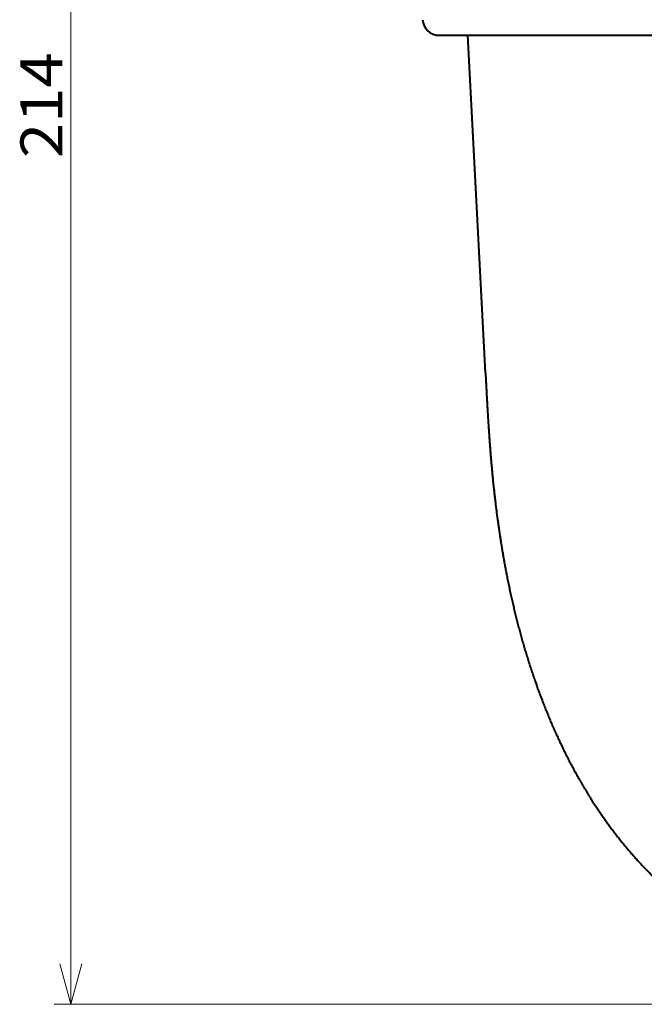
# Model space of a CAD drawing. Extents: x 33 to 581, y 33 to 404.
# Drawn here: x 33 to 70, y 38 to 97 of the extents above; entities that cross this region are included whole.
import ezdxf
from ezdxf.enums import TextEntityAlignment as Align

# ---------------------------------------------------------------- set-up
doc = ezdxf.new("R2010")
doc.units = 0
doc.layers.get('0').update_dxf_attribs({"lineweight": 13})
doc.styles.get("Standard").update_dxf_attribs({"font": 'isocp.shx'})
doc.dimstyles.get("Standard").update_dxf_attribs({"dimtxt": 2.5, "dimasz": 2.5, "dimexe": 1.25, "dimexo": 0.625, "dimtad": 1, "dimcen": 2.5, "dimadec": 0, "dimazin": 0, "dimtfac": 1, "dimtmove": 0, "dimatfit": 0, "dimfxl": 1, "dimarcsym": 0})

# ---------------------------------------------------------------- blocks, each defined once
blk = doc.blocks.new('*D53')
at = {"color": 7, "lineweight": 13}
for p, q in [((73.193962, 145.098902), (34.668764, 145.098902)), ((35.668764, 37.97391), (35.668764, 145.098902)), ((91.871892, 37.97391), (34.668764, 37.97391))]:
    blk.add_line(p, q, dxfattribs=at)
for points in [[(36.315813, 142.684084), (35.668764, 145.098902), (35.021719, 142.684084)], [(35.021719, 40.388724), (35.668764, 37.97391), (36.315813, 40.388724)]]:
    blk.add_lwpolyline(points, dxfattribs=at)
at = {"color": 7, "lineweight": 13, "width": 0.8}
blk.add_text('214', height=2.5, rotation=90.000003, dxfattribs=at).set_placement((35.168764, 88.383181), (35.168764, 94.689631), align=Align.FIT)
blk = doc.blocks.new('BLOCK416')
at = {"color": 7, "lineweight": 40}
for p, q in [((-68.53, 61.2), (60.14, 61.2)), ((-63.03, 21), (-65.14, 61.2))]:
    blk.add_line(p, q, dxfattribs=at)
blk.add_arc((-68.53, 63.2), 2, 183.95, 270, dxfattribs=at)
blk.add_open_spline([(-63.03, 21), (-62.92, 18.9), (-62.81, 16.79), (-62.69, 14.69), (-62.42, 10.9), (-62.05, 7.09), (-61.85, 5.4), (-61.28, 1.03), (-60.51, -3.36), (-59.94, -6.04), (-58.7, -11.04), (-57.11, -15.94), (-56.28, -18.19), (-54.37, -22.83), (-52.06, -27.25), (-50.74, -29.5), (-48.26, -33.21), (-45.42, -36.61), (-44.17, -37.98), (-41.66, -40.47), (-38.94, -42.71), (-37.6, -43.71), (-36.22, -44.66), (-34.81, -45.55)], degree=5, knots=[0, 0, 0, 0, 0, 0, 18.2344, 18.2344, 18.2344, 32.634064, 32.634064, 32.634064, 55.545642, 55.545642, 55.545642, 75.450014, 75.450014, 75.450014, 97.196582, 97.196582, 97.196582, 112.956174, 112.956174, 112.956174, 127.359556, 127.359556, 127.359556, 127.359556, 127.359556, 127.359556], dxfattribs=at)

msp = doc.modelspace()

# ---------------------------------------------------------------- block references
at = {"lineweight": 0, "xscale": 0.5, "yscale": 0.5, "zscale": 0.5}
msp.add_blockref('BLOCK416', (91.871889, 65.09891), dxfattribs=at)

# ---------------------------------------------------------------- dimensions: what is measured, and where the dimension line sits
at = {"color": 0, "lineweight": 0}
dim = msp.add_linear_dim(base=(35.668765, 145.098902), p1=(91.871892, 37.97391), p2=(73.193962, 145.098902), angle=89.999523, dimstyle='STANDARD', override={"dimlfac": 2}, dxfattribs=at)
dim.commit()
dim.dimension.update_dxf_attribs({"geometry": '*D53', "text_midpoint": (35.668765, 91.536406), "dimtype": 160, "oblique_angle": 89.999523})

doc.saveas('drawing.dxf')
